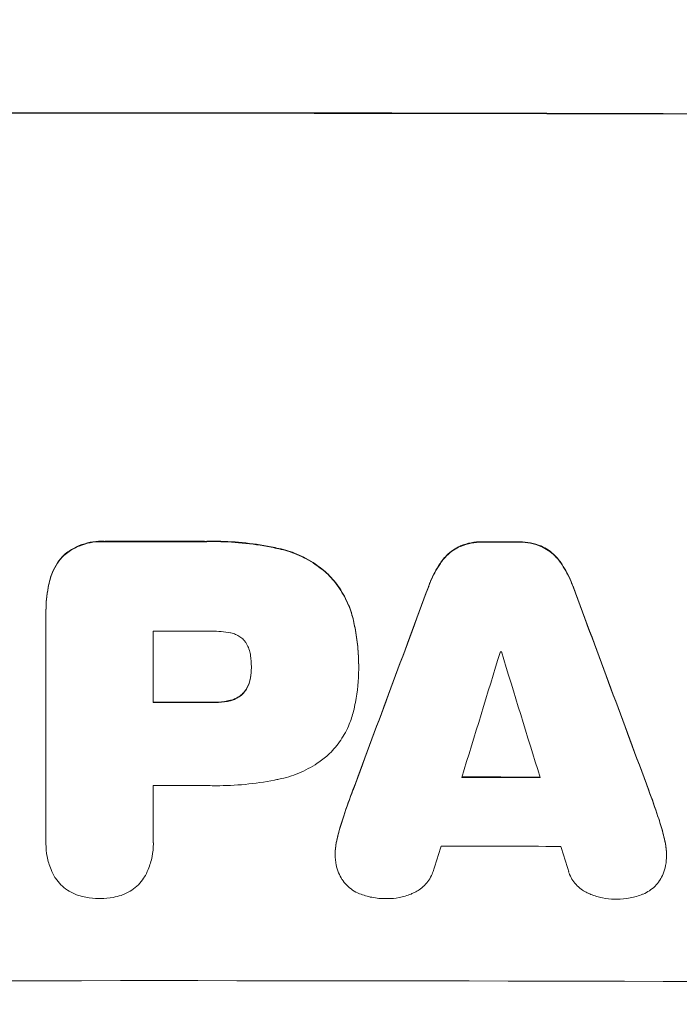
# Model space of a CAD drawing. Units: millimetres. Extents: x -1826 to 1826, y -4366 to 2438.
# Drawn here: x -17 to 63, y -2297 to -2178 of the extents above; entities that cross this region are included whole.
import ezdxf

# ---------------------------------------------------------------- set-up
doc = ezdxf.new("R2010")
doc.units = ezdxf.units.MM
doc.header["$LTSCALE"] = 20
doc.linetypes.add('HIDDEN', pattern=[9.525, 6.35, -3.175])
doc.layers.add('2d', color=230, linetype='Continuous')
doc.layers.add('EN-Free_Space_Hatch', color=10, linetype='HIDDEN')

msp = doc.modelspace()

# ---------------------------------------------------------------- hatches: boundary and pattern name
at = {"layer": 'EN-Free_Space_Hatch'}
h = msp.add_hatch(dxfattribs=at)
h.set_pattern_fill('ANSI31', color=256, scale=100)
h.set_pattern_definition([(45, (-330, 0), (-224.506, 224.506), [])])
edge = h.paths.add_edge_path()
edge.add_arc((0.01, -22), 1000, 0.00653, 180)
edge.add_line((-999.99, -22), (-999.99, -2366.11))
edge.add_arc((0.01, -2366), 1000, 180.00653, 360)
edge.add_line((1000.01, -2366), (1000.01, -21.89))

# ---------------------------------------------------------------- linework, layer by layer
at = {"layer": '2d', "lineweight": 0}
for p, q in [((-13.67, -2249.38), (-13.67, -2249.43)), ((-13.67, -2277.26), (-13.67, -2249.75)), ((-0.7, -2251.88), (-0.7, -2260.49)), ((11.16, -2256.22), (11.16, -2256.27)), ((24.13, -2255.96), (24.13, -2256.01)), ((24.13, -2256.42), (24.13, -2256.47)), ((-0.7, -2270.55), (-0.7, -2277.25)), ((-13.67, -2277.53), (-13.67, -2277.58)), ((-0.69, -2277.52), (-0.69, -2277.57)), ((21.29, -2278.81), (21.29, -2278.86)), ((61.34, -2278.9), (61.34, -2278.95))]:
    msp.add_line(p, q, dxfattribs=at)
for centre, major_axis, ratio, start_param, end_param in [((0.01, -2246.79), (1100, 0), 0.052336, 1.434322, 1.707271), ((0.01, -2246.79), (-1099, 0), 0.052336, 4.575789, 4.848989), ((0.01, -2298.53), (-1099, 0), 0.052336, 4.707415, 4.718362), ((0.01, -2298.53), (1098, 0), 0.052336, 1.565817, 1.576775), ((0.01, -2298.55), (-1099, 0), 0.052336, 4.672823, 4.676742), ((0.01, -2298.55), (1098, 0), 0.052336, 1.531195, 1.535117), ((0.01, -2391.62), (1098.84, 2958.62), 0.006346, 1.524058, 1.532387), ((0.01, -2391.62), (1097.84, 2955.93), 0.006346, 1.524031, 1.532367), ((0.01, -2169.33), (1098.84, -2956.43), 0.006354, 1.534002, 1.542344), ((0.01, -2169.33), (1097.84, -2953.73), 0.006354, 1.533953, 1.542302), ((0.01, -2309.35), (-1098, 0), 0.052336, 4.706917, 4.713032), ((0.01, -2446.51), (1097.88, 3587.26), 0.004483, 1.518575, 1.522817), ((0.01, -2311.78), (-1098, 0), 0.052336, 4.674702, 4.674816), ((0.01, -2177.31), (1097.88, -3569.22), 0.004525, 1.543554, 1.547818), ((0.01, -2317.96), (-1099, 0), 0.052336, 4.706337, 4.713031), ((0.01, -2317.96), (1098, 0), 0.052336, 1.564738, 1.571439), ((0.01, -2326.98), (1098, 0), 0.052336, 1.528845, 1.537465), ((0.01, -2326.98), (-1099, 0), 0.052336, 4.670491, 4.679073), ((0.01, -2328.01), (-1098, 0), 0.052336, 4.706972, 4.713032), ((0.01, -2443.62), (1097.88, 3490.24), 0.004713, 1.524768, 1.525648), ((0.01, -2335.3), (-1098, 0), 0.052336, 4.668151, 4.681344), ((0.01, -2178.68), (1097.88, -3542.06), 0.004588, 1.540493, 1.54136), ((0.01, -2351.64), (-1099, 0), 0.052336, 4.575789, 4.848989)]:
    msp.add_ellipse(centre, major_axis=major_axis, ratio=ratio, start_param=start_param, end_param=end_param, dxfattribs=at)
for points, knots in [([(-6.56, -2241.02), (-6.7, -2241.01), (-6.85, -2241), (-7.43, -2241.01), (-7.88, -2241.05), (-8.77, -2241.22), (-9.22, -2241.36), (-10.07, -2241.71), (-10.48, -2241.93), (-11.09, -2242.34), (-11.3, -2242.5), (-11.5, -2242.67)], [30.942683, 30.942683, 30.942683, 30.942683, 31.370566, 31.370566, 32.677712, 32.677712, 33.984857, 33.984857, 35.292003, 35.292003, 36.06835, 36.06835, 36.06835, 36.06835]), ([(-11.5, -2242.72), (-11.3, -2242.55), (-11.09, -2242.39), (-10.48, -2241.98), (-10.07, -2241.76), (-9.22, -2241.41), (-8.77, -2241.27), (-7.88, -2241.1), (-7.43, -2241.06), (-6.85, -2241.06), (-6.7, -2241.06), (-6.56, -2241.07)], [5.759192, 5.759192, 5.759192, 5.759192, 6.53558, 6.53558, 7.842711, 7.842711, 9.149843, 9.149843, 10.456975, 10.456975, 10.884858, 10.884858, 10.884858, 10.884858]), ([(14.49, -2241.88), (14.18, -2241.8), (13.86, -2241.74), (12.37, -2241.45), (11.21, -2241.28), (8.9, -2241.05), (7.75, -2241), (6.24, -2241), (5.86, -2241.01), (5.47, -2241.02)], [154.880904, 154.880904, 154.880904, 154.880904, 155.813756, 155.813756, 159.20116, 159.20116, 162.588564, 162.588564, 163.73051, 163.73051, 163.73051, 163.73051]), ([(5.47, -2241.07), (5.86, -2241.06), (6.24, -2241.05), (7.75, -2241.05), (8.9, -2241.11), (11.21, -2241.33), (12.38, -2241.5), (13.86, -2241.79), (14.18, -2241.86), (14.49, -2241.93)], [53.051207, 53.051207, 53.051207, 53.051207, 54.193152, 54.193152, 57.580661, 57.580661, 60.968169, 60.968169, 61.900824, 61.900824, 61.900824, 61.900824]), ([(39.17, -2241.07), (39.13, -2241.07), (39.08, -2241.06), (38.61, -2241.06), (38.17, -2241.1), (37.3, -2241.27), (36.87, -2241.4), (36.44, -2241.58), (36.42, -2241.58), (36.41, -2241.59)], [30.291455, 30.291455, 30.291455, 30.291455, 30.433295, 30.433295, 31.701664, 31.701664, 32.970033, 32.970033, 33.017788, 33.017788, 33.017788, 33.017788]), ([(36.41, -2241.64), (36.42, -2241.64), (36.44, -2241.63), (36.87, -2241.45), (37.3, -2241.32), (38.17, -2241.16), (38.61, -2241.12), (39.08, -2241.12), (39.13, -2241.12), (39.17, -2241.12)], [7.559335, 7.559335, 7.559335, 7.559335, 7.607414, 7.607414, 8.875611, 8.875611, 10.143808, 10.143808, 10.285648, 10.285648, 10.285648, 10.285648]), ([(46.23, -2241.61), (46.2, -2241.6), (46.18, -2241.59), (45.75, -2241.41), (45.33, -2241.28), (44.47, -2241.12), (44.04, -2241.07), (43.57, -2241.07), (43.53, -2241.07), (43.48, -2241.07)], [27.444819, 27.444819, 27.444819, 27.444819, 27.509673, 27.509673, 28.760811, 28.760811, 30.011948, 30.011948, 30.156467, 30.156467, 30.156467, 30.156467]), ([(43.48, -2241.13), (43.53, -2241.13), (43.57, -2241.13), (44.04, -2241.13), (44.47, -2241.17), (45.33, -2241.34), (45.75, -2241.47), (46.18, -2241.64), (46.2, -2241.65), (46.23, -2241.66)], [9.858786, 9.858786, 9.858786, 9.858786, 10.003305, 10.003305, 11.254445, 11.254445, 12.505585, 12.505585, 12.570438, 12.570438, 12.570438, 12.570438]), ([(20.44, -2244.99), (19.96, -2244.54), (19.44, -2244.13), (18.18, -2243.28), (17.43, -2242.88), (15.95, -2242.26), (15.22, -2242.04), (14.49, -2241.88)], [48.597906, 48.597906, 48.597906, 48.597906, 50.528703, 50.528703, 52.934942, 52.934942, 55.063468, 55.063468, 55.063468, 55.063468]), ([(14.49, -2241.93), (15.22, -2242.09), (15.95, -2242.31), (17.43, -2242.93), (18.18, -2243.34), (19.44, -2244.18), (19.96, -2244.6), (20.44, -2245.04)], [21.932414, 21.932414, 21.932414, 21.932414, 24.061086, 24.061086, 26.4674, 26.4674, 28.397977, 28.397977, 28.397977, 28.397977]), ([(36.41, -2241.59), (36.12, -2241.72), (35.85, -2241.87), (35.29, -2242.25), (35, -2242.48), (34.57, -2242.92), (34.39, -2243.12), (34.23, -2243.33)], [27.915322, 27.915322, 27.915322, 27.915322, 28.796796, 28.796796, 29.863459, 29.863459, 30.641156, 30.641156, 30.641156, 30.641156]), ([(34.23, -2243.39), (34.39, -2243.17), (34.57, -2242.97), (35, -2242.54), (35.29, -2242.3), (35.85, -2241.92), (36.12, -2241.77), (36.41, -2241.64)], [3.487459, 3.487459, 3.487459, 3.487459, 4.264583, 4.264583, 5.331395, 5.331395, 6.213295, 6.213295, 6.213295, 6.213295]), ([(48.4, -2243.36), (48.24, -2243.15), (48.06, -2242.94), (47.63, -2242.51), (47.34, -2242.27), (46.78, -2241.89), (46.51, -2241.74), (46.23, -2241.61)], [20.556921, 20.556921, 20.556921, 20.556921, 21.335081, 21.335081, 22.402483, 22.402483, 23.282143, 23.282143, 23.282143, 23.282143]), ([(46.23, -2241.66), (46.51, -2241.79), (46.78, -2241.94), (47.34, -2242.32), (47.63, -2242.56), (48.06, -2243), (48.24, -2243.2), (48.4, -2243.41)], [10.856914, 10.856914, 10.856914, 10.856914, 11.735856, 11.735856, 12.803007, 12.803007, 13.582138, 13.582138, 13.582138, 13.582138]), ([(-11.5, -2242.67), (-11.51, -2242.67), (-11.51, -2242.68), (-11.79, -2242.96), (-12.06, -2243.28), (-12.52, -2243.97), (-12.72, -2244.35), (-13, -2245.01), (-13.1, -2245.3), (-13.17, -2245.58)], [33.473361, 33.473361, 33.473361, 33.473361, 33.481706, 33.481706, 34.677468, 34.677468, 35.873229, 35.873229, 36.718578, 36.718578, 36.718578, 36.718578]), ([(-13.17, -2245.64), (-13.1, -2245.35), (-13, -2245.06), (-12.72, -2244.4), (-12.52, -2244.02), (-12.06, -2243.33), (-11.79, -2243.01), (-11.51, -2242.73), (-11.51, -2242.73), (-11.5, -2242.72)], [1.546176, 1.546176, 1.546176, 1.546176, 2.391548, 2.391548, 3.587322, 3.587322, 4.783096, 4.783096, 4.791393, 4.791393, 4.791393, 4.791393]), ([(34.23, -2243.33), (34.13, -2243.47), (34.03, -2243.61), (33.5, -2244.4), (33.12, -2245.1), (32.73, -2246.03), (32.66, -2246.23), (32.59, -2246.42)], [64.491549, 64.491549, 64.491549, 64.491549, 64.988258, 64.988258, 67.228105, 67.228105, 67.822867, 67.822867, 67.822867, 67.822867]), ([(32.59, -2246.48), (32.66, -2246.28), (32.73, -2246.08), (33.12, -2245.16), (33.5, -2244.46), (34.03, -2243.66), (34.13, -2243.52), (34.23, -2243.39)], [3.88497, 3.88497, 3.88497, 3.88497, 4.480374, 4.480374, 6.720562, 6.720562, 7.2163, 7.2163, 7.2163, 7.2163]), ([(50.04, -2246.46), (49.97, -2246.26), (49.9, -2246.06), (49.51, -2245.14), (49.14, -2244.44), (48.61, -2243.65), (48.51, -2243.5), (48.4, -2243.36)], [39.355001, 39.355001, 39.355001, 39.355001, 39.956756, 39.956756, 42.175921, 42.175921, 42.687722, 42.687722, 42.687722, 42.687722]), ([(48.4, -2243.41), (48.51, -2243.56), (48.61, -2243.7), (49.14, -2244.49), (49.51, -2245.19), (49.9, -2246.11), (49.97, -2246.31), (50.04, -2246.51)], [28.349084, 28.349084, 28.349084, 28.349084, 28.859526, 28.859526, 31.079167, 31.079167, 31.681824, 31.681824, 31.681824, 31.681824]), ([(-13.17, -2245.58), (-13.26, -2245.91), (-13.33, -2246.24), (-13.58, -2247.51), (-13.67, -2248.46), (-13.67, -2249.38)], [-3.714005, -3.714005, -3.714005, -3.714005, -2.752519, -2.752519, 0, 0, 0, 0]), ([(-13.67, -2249.75), (-13.67, -2249.64), (-13.67, -2249.53), (-13.67, -2249.43), (-13.67, -2248.51), (-13.58, -2247.56), (-13.33, -2246.29), (-13.26, -2245.96), (-13.17, -2245.64)], [-0.321666, -0.321666, -0.321666, -0.321666, 0, 0, 0, 2.752515, 2.752515, 3.714004, 3.714004, 3.714004, 3.714004]), ([(23.5, -2250.58), (23.36, -2249.95), (23.16, -2249.32), (22.61, -2247.99), (22.23, -2247.3), (21.39, -2246.05), (20.93, -2245.49), (20.44, -2244.99)], [38.185038, 38.185038, 38.185038, 38.185038, 40.028684, 40.028684, 42.252444, 42.252444, 44.342984, 44.342984, 44.342984, 44.342984]), ([(20.44, -2245.04), (20.93, -2245.54), (21.39, -2246.1), (22.23, -2247.35), (22.61, -2248.05), (23.16, -2249.38), (23.36, -2250), (23.5, -2250.63)], [26.819346, 26.819346, 26.819346, 26.819346, 28.909681, 28.909681, 31.13351, 31.13351, 32.97729, 32.97729, 32.97729, 32.97729]), ([(24.13, -2255.96), (24.13, -2255.22), (24.09, -2254.48), (23.95, -2252.97), (23.84, -2252.21), (23.63, -2251.16), (23.57, -2250.87), (23.5, -2250.58)], [70.573402, 70.573402, 70.573402, 70.573402, 72.778825, 72.778825, 74.984249, 74.984249, 75.844293, 75.844293, 75.844293, 75.844293]), ([(23.5, -2250.63), (23.57, -2250.92), (23.63, -2251.22), (23.84, -2252.27), (23.95, -2253.02), (24.09, -2254.53), (24.13, -2255.27), (24.13, -2256.08), (24.13, -2256.16), (24.13, -2256.24)], [65.302515, 65.302515, 65.302515, 65.302515, 66.162566, 66.162566, 68.367986, 68.367986, 70.573406, 70.573406, 70.800363, 70.800363, 70.800363, 70.800363]), ([(8.62, -2252.09), (7.88, -2251.95), (7.13, -2251.88), (6.27, -2251.88), (6.14, -2251.88), (6.01, -2251.89)], [51.844381, 51.844381, 51.844381, 51.844381, 54.016853, 54.016853, 54.404284, 54.404284, 54.404284, 54.404284]), ([(10.24, -2252.94), (10.23, -2252.94), (10.22, -2252.93), (10.08, -2252.78), (9.93, -2252.66), (9.6, -2252.44), (9.43, -2252.35), (9.06, -2252.19), (8.87, -2252.14), (8.65, -2252.09), (8.64, -2252.09), (8.62, -2252.09)], [11.23439, 11.23439, 11.23439, 11.23439, 11.271847, 11.271847, 11.835454, 11.835454, 12.399061, 12.399061, 12.962668, 12.962668, 13.013249, 13.013249, 13.013249, 13.013249]), ([(11.05, -2254.82), (11.04, -2254.72), (11.03, -2254.63), (10.96, -2254.31), (10.9, -2254.08), (10.72, -2253.66), (10.61, -2253.45), (10.41, -2253.15), (10.33, -2253.04), (10.24, -2252.94)], [10.813696, 10.813696, 10.813696, 10.813696, 11.094647, 11.094647, 11.747271, 11.747271, 12.399896, 12.399896, 12.78783, 12.78783, 12.78783, 12.78783]), ([(11.16, -2256.27), (11.16, -2256.24), (11.16, -2256.21), (11.16, -2255.73), (11.12, -2255.28), (11.05, -2254.82)], [26.616766, 26.616766, 26.616766, 26.616766, 26.707784, 26.707784, 28.045492, 28.045492, 28.045492, 28.045492]), ([(11.05, -2257.53), (11.12, -2257.12), (11.16, -2256.71), (11.16, -2256.3), (11.16, -2256.28), (11.16, -2256.27)], [20.431086, 20.431086, 20.431086, 20.431086, 21.630945, 21.630945, 21.672494, 21.672494, 21.672494, 21.672494]), ([(24.13, -2256.24), (24.13, -2256.31), (24.13, -2256.39), (24.13, -2257.78), (24, -2259.14), (23.67, -2260.84), (23.59, -2261.2), (23.5, -2261.55)], [62.878774, 62.878774, 62.878774, 62.878774, 63.111175, 63.111175, 67.055623, 67.055623, 68.091775, 68.091775, 68.091775, 68.091775]), ([(11.05, -2257.48), (11.04, -2257.54), (11.03, -2257.59), (10.98, -2257.88), (10.91, -2258.11), (10.72, -2258.56), (10.61, -2258.77), (10.4, -2259.08), (10.32, -2259.18), (10.24, -2259.28)], [11.438994, 11.438994, 11.438994, 11.438994, 11.600925, 11.600925, 12.283324, 12.283324, 12.965724, 12.965724, 13.341791, 13.341791, 13.341791, 13.341791]), ([(10.24, -2259.33), (10.32, -2259.24), (10.4, -2259.13), (10.61, -2258.83), (10.72, -2258.61), (10.91, -2258.17), (10.98, -2257.93), (11.03, -2257.64), (11.04, -2257.59), (11.05, -2257.53)], [8.495259, 8.495259, 8.495259, 8.495259, 8.871308, 8.871308, 9.553713, 9.553713, 10.236119, 10.236119, 10.398056, 10.398056, 10.398056, 10.398056]), ([(10.24, -2259.28), (10.21, -2259.32), (10.17, -2259.35), (10, -2259.53), (9.84, -2259.66), (9.49, -2259.89), (9.3, -2259.99), (8.95, -2260.14), (8.78, -2260.19), (8.62, -2260.23)], [11.882414, 11.882414, 11.882414, 11.882414, 12.023008, 12.023008, 12.624173, 12.624173, 13.225338, 13.225338, 13.707567, 13.707567, 13.707567, 13.707567]), ([(8.62, -2260.28), (8.78, -2260.24), (8.95, -2260.19), (9.3, -2260.05), (9.49, -2259.94), (9.84, -2259.71), (10, -2259.58), (10.17, -2259.4), (10.21, -2259.37), (10.24, -2259.33)], [5.529296, 5.529296, 5.529296, 5.529296, 6.011514, 6.011514, 6.612674, 6.612674, 7.213834, 7.213834, 7.35445, 7.35445, 7.35445, 7.35445]), ([(8.62, -2260.23), (8.5, -2260.26), (8.39, -2260.29), (7.79, -2260.4), (7.31, -2260.45), (6.78, -2260.45), (6.72, -2260.45), (6.66, -2260.44)], [31.684977, 31.684977, 31.684977, 31.684977, 32.027886, 32.027886, 33.420437, 33.420437, 33.609432, 33.609432, 33.609432, 33.609432]), ([(6.66, -2260.5), (6.72, -2260.5), (6.78, -2260.5), (7.31, -2260.5), (7.79, -2260.45), (8.39, -2260.34), (8.5, -2260.31), (8.62, -2260.28)], [10.951019, 10.951019, 10.951019, 10.951019, 11.140013, 11.140013, 12.532565, 12.532565, 12.875474, 12.875474, 12.875474, 12.875474]), ([(23.5, -2261.55), (23.37, -2262.09), (23.2, -2262.61), (22.71, -2263.8), (22.36, -2264.44), (21.55, -2265.64), (21.1, -2266.18), (20.56, -2266.73), (20.5, -2266.78), (20.44, -2266.84)], [35.525745, 35.525745, 35.525745, 35.525745, 37.095546, 37.095546, 39.156349, 39.156349, 41.217151, 41.217151, 41.455763, 41.455763, 41.455763, 41.455763]), ([(20.44, -2266.84), (20.03, -2267.19), (19.59, -2267.53), (18.43, -2268.31), (17.67, -2268.72), (16.11, -2269.36), (15.31, -2269.61), (14.49, -2269.77)], [49.089209, 49.089209, 49.089209, 49.089209, 50.687534, 50.687534, 53.101428, 53.101428, 55.467007, 55.467007, 55.467007, 55.467007]), ([(14.49, -2269.77), (14.31, -2269.81), (14.13, -2269.84), (12.77, -2270.11), (11.58, -2270.28), (9.22, -2270.51), (8.05, -2270.56), (6.58, -2270.56), (6.27, -2270.55), (5.95, -2270.55)], [158.427643, 158.427643, 158.427643, 158.427643, 158.956412, 158.956412, 162.412265, 162.412265, 165.868118, 165.868118, 166.806143, 166.806143, 166.806143, 166.806143]), ([(21.48, -2277.21), (21.63, -2276.55), (21.8, -2275.89), (22.1, -2274.9), (22.21, -2274.57), (22.32, -2274.23)], [5.554115, 5.554115, 5.554115, 5.554115, 7.48268, 7.48268, 8.483559, 8.483559, 8.483559, 8.483559]), ([(61.15, -2277.23), (61, -2276.57), (60.83, -2275.9), (60.53, -2274.91), (60.43, -2274.58), (60.31, -2274.26)], [85.461029, 85.461029, 85.461029, 85.461029, 87.41348, 87.41348, 88.390406, 88.390406, 88.390406, 88.390406]), ([(60.31, -2274.31), (60.43, -2274.64), (60.53, -2274.96), (60.83, -2275.95), (61, -2276.62), (61.15, -2277.29)], [71.451676, 71.451676, 71.451676, 71.451676, 72.428601, 72.428601, 74.381054, 74.381054, 74.381054, 74.381054]), ([(-12.58, -2281.64), (-12.76, -2281.32), (-12.92, -2281), (-13.27, -2280.17), (-13.42, -2279.65), (-13.63, -2278.61), (-13.67, -2278.09), (-13.67, -2277.58), (-13.67, -2277.48), (-13.67, -2277.37), (-13.67, -2277.26)], [-4.060716, -4.060716, -4.060716, -4.060716, -3.039232, -3.039232, -1.519616, -1.519616, 0, 0, 0, 0.324666, 0.324666, 0.324666, 0.324666]), ([(-0.7, -2277.25), (-0.7, -2277.36), (-0.69, -2277.47), (-0.69, -2278.08), (-0.74, -2278.61), (-0.95, -2279.65), (-1.1, -2280.17), (-1.45, -2281), (-1.61, -2281.32), (-1.79, -2281.63)], [24.107783, 24.107783, 24.107783, 24.107783, 24.42564, 24.42564, 25.952213, 25.952213, 27.478786, 27.478786, 28.49213, 28.49213, 28.49213, 28.49213]), ([(21.48, -2277.16), (21.46, -2277.24), (21.44, -2277.33), (21.34, -2277.89), (21.29, -2278.35), (21.29, -2278.81)], [-1.6172, -1.6172, -1.6172, -1.6172, -1.358504, -1.358504, 0, 0, 0, 0]), ([(21.32, -2279.44), (21.3, -2279.24), (21.29, -2279.05), (21.29, -2278.86), (21.29, -2278.41), (21.34, -2277.94), (21.44, -2277.38), (21.46, -2277.3), (21.48, -2277.21)], [-0.57537, -0.57537, -0.57537, -0.57537, 0, 0, 0, 1.358415, 1.358415, 1.617195, 1.617195, 1.617195, 1.617195]), ([(61.34, -2278.9), (61.34, -2278.44), (61.3, -2277.96), (61.19, -2277.4), (61.17, -2277.32), (61.15, -2277.23)], [22.241208, 22.241208, 22.241208, 22.241208, 23.630874, 23.630874, 23.87319, 23.87319, 23.87319, 23.87319]), ([(61.15, -2277.29), (61.17, -2277.37), (61.19, -2277.45), (61.3, -2278.01), (61.34, -2278.49), (61.34, -2279.14), (61.33, -2279.33), (61.32, -2279.52)], [20.60928, 20.60928, 20.60928, 20.60928, 20.852066, 20.852066, 22.241233, 22.241233, 22.802143, 22.802143, 22.802143, 22.802143]), ([(22.11, -2281.89), (21.96, -2281.64), (21.82, -2281.37), (21.57, -2280.77), (21.47, -2280.43), (21.36, -2279.88), (21.33, -2279.66), (21.32, -2279.44)], [-2.818179, -2.818179, -2.818179, -2.818179, -1.972109, -1.972109, -0.986055, -0.986055, -0.345862, -0.345862, -0.345862, -0.345862]), ([(61.32, -2279.52), (61.31, -2279.75), (61.28, -2279.99), (61.16, -2280.56), (61.06, -2280.9), (60.82, -2281.48), (60.69, -2281.73), (60.55, -2281.96)], [16.293038, 16.293038, 16.293038, 16.293038, 16.980829, 16.980829, 17.979384, 17.979384, 18.757092, 18.757092, 18.757092, 18.757092]), ([(33.12, -2280.93), (33.09, -2281.03), (33.05, -2281.13), (32.9, -2281.5), (32.76, -2281.75), (32.45, -2282.21), (32.27, -2282.43), (31.89, -2282.81), (31.68, -2282.99), (31.26, -2283.26), (31.08, -2283.37), (30.88, -2283.46)], [14.209065, 14.209065, 14.209065, 14.209065, 14.516561, 14.516561, 15.322976, 15.322976, 16.129391, 16.129391, 16.935978, 16.935978, 17.549514, 17.549514, 17.549514, 17.549514]), ([(51.76, -2283.5), (51.56, -2283.41), (51.36, -2283.3), (50.95, -2283.02), (50.74, -2282.84), (50.36, -2282.47), (50.18, -2282.25), (49.87, -2281.79), (49.74, -2281.54), (49.59, -2281.18), (49.55, -2281.07), (49.51, -2280.96)], [20.883946, 20.883946, 20.883946, 20.883946, 21.516106, 21.516106, 22.313403, 22.313403, 23.109705, 23.109705, 23.906007, 23.906007, 24.22928, 24.22928, 24.22928, 24.22928]), ([(-9.76, -2283.81), (-9.9, -2283.76), (-10.03, -2283.72), (-10.48, -2283.53), (-10.79, -2283.36), (-11.37, -2282.98), (-11.63, -2282.76), (-12.1, -2282.29), (-12.32, -2282.03), (-12.53, -2281.71), (-12.56, -2281.67), (-12.58, -2281.64)], [25.400836, 25.400836, 25.400836, 25.400836, 25.792524, 25.792524, 26.784562, 26.784562, 27.7766, 27.7766, 28.768619, 28.768619, 28.88908, 28.88908, 28.88908, 28.88908]), ([(-1.79, -2281.63), (-1.81, -2281.67), (-1.84, -2281.71), (-2.05, -2282.03), (-2.27, -2282.29), (-2.74, -2282.76), (-3, -2282.98), (-3.57, -2283.36), (-3.88, -2283.53), (-4.33, -2283.71), (-4.47, -2283.76), (-4.6, -2283.81)], [18.603323, 18.603323, 18.603323, 18.603323, 18.733404, 18.733404, 19.719364, 19.719364, 20.705333, 20.705333, 21.691301, 21.691301, 22.093061, 22.093061, 22.093061, 22.093061]), ([(24.23, -2283.61), (24.22, -2283.61), (24.22, -2283.61), (23.93, -2283.49), (23.65, -2283.34), (23.14, -2282.99), (22.9, -2282.8), (22.48, -2282.38), (22.29, -2282.14), (22.12, -2281.89), (22.11, -2281.89), (22.11, -2281.89)], [22.974437, 22.974437, 22.974437, 22.974437, 22.986075, 22.986075, 23.870194, 23.870194, 24.754314, 24.754314, 25.638297, 25.638297, 25.641792, 25.641792, 25.641792, 25.641792]), ([(60.55, -2281.96), (60.54, -2281.99), (60.52, -2282.01), (60.34, -2282.28), (60.15, -2282.5), (59.76, -2282.9), (59.53, -2283.08), (59.04, -2283.41), (58.78, -2283.55), (58.49, -2283.67), (58.48, -2283.67), (58.46, -2283.68)], [15.938678, 15.938678, 15.938678, 15.938678, 16.020251, 16.020251, 16.863171, 16.863171, 17.706763, 17.706763, 18.550356, 18.550356, 18.591819, 18.591819, 18.591819, 18.591819]), ([(-7.19, -2284.2), (-7.22, -2284.2), (-7.26, -2284.2), (-7.8, -2284.2), (-8.32, -2284.15), (-9.15, -2283.99), (-9.46, -2283.91), (-9.76, -2283.81)], [36.154571, 36.154571, 36.154571, 36.154571, 36.260037, 36.260037, 37.770924, 37.770924, 38.682206, 38.682206, 38.682206, 38.682206]), ([(-4.6, -2283.81), (-4.91, -2283.91), (-5.22, -2283.99), (-6.05, -2284.15), (-6.56, -2284.2), (-7.1, -2284.2), (-7.14, -2284.2), (-7.19, -2284.2)], [33.421447, 33.421447, 33.421447, 33.421447, 34.336968, 34.336968, 35.829875, 35.829875, 35.954834, 35.954834, 35.954834, 35.954834]), ([(27.57, -2284.21), (27.51, -2284.21), (27.45, -2284.21), (26.85, -2284.21), (26.29, -2284.16), (25.22, -2283.95), (24.71, -2283.8), (24.23, -2283.61)], [38.974591, 38.974591, 38.974591, 38.974591, 39.150701, 39.150701, 40.782022, 40.782022, 42.26559, 42.26559, 42.26559, 42.26559]), ([(30.88, -2283.46), (30.74, -2283.53), (30.6, -2283.59), (30, -2283.84), (29.52, -2283.98), (28.56, -2284.17), (28.08, -2284.21), (27.6, -2284.21), (27.58, -2284.21), (27.57, -2284.21)], [30.321362, 30.321362, 30.321362, 30.321362, 30.76243, 30.76243, 32.161071, 32.161071, 33.559712, 33.559712, 33.600777, 33.600777, 33.600777, 33.600777]), ([(55.07, -2284.27), (55.05, -2284.27), (55.04, -2284.27), (54.57, -2284.27), (54.08, -2284.22), (53.12, -2284.03), (52.64, -2283.88), (52.04, -2283.63), (51.9, -2283.57), (51.76, -2283.5)], [33.643491, 33.643491, 33.643491, 33.643491, 33.676392, 33.676392, 35.079931, 35.079931, 36.48347, 36.48347, 36.921872, 36.921872, 36.921872, 36.921872]), ([(58.46, -2283.68), (57.97, -2283.87), (57.47, -2284.02), (56.41, -2284.22), (55.85, -2284.27), (55.24, -2284.27), (55.15, -2284.27), (55.07, -2284.27)], [35.345773, 35.345773, 35.345773, 35.345773, 36.837128, 36.837128, 38.439482, 38.439482, 38.694226, 38.694226, 38.694226, 38.694226])]:
    msp.add_open_spline(points, degree=3, knots=knots, dxfattribs=at)
for points in [[(11.16, -2256.29), (11.15, -2256.68), (11.12, -2257.08), (11.05, -2257.48)], [(11.16, -2256.15), (11.16, -2256.17), (11.16, -2256.2), (11.16, -2256.22)], [(24.13, -2256.42), (24.13, -2256.35), (24.13, -2256.28), (24.13, -2256.21)], [(23.44, -2271.04), (23.05, -2272.08), (22.68, -2273.13), (22.32, -2274.18)], [(22.32, -2274.23), (22.68, -2273.18), (23.05, -2272.13), (23.44, -2271.09)], [(60.31, -2274.26), (59.96, -2273.2), (59.59, -2272.15), (59.2, -2271.11)], [(59.2, -2271.16), (59.59, -2272.21), (59.96, -2273.26), (60.31, -2274.31)], [(22.32, -2274.18), (21.98, -2275.16), (21.7, -2276.15), (21.48, -2277.16)], [(-13.67, -2277.21), (-13.67, -2277.31), (-13.67, -2277.42), (-13.67, -2277.53)], [(-0.69, -2277.52), (-0.69, -2277.41), (-0.7, -2277.31), (-0.7, -2277.2)]]:
    msp.add_open_spline(points, degree=3, dxfattribs=at)

doc.saveas('drawing.dxf')
